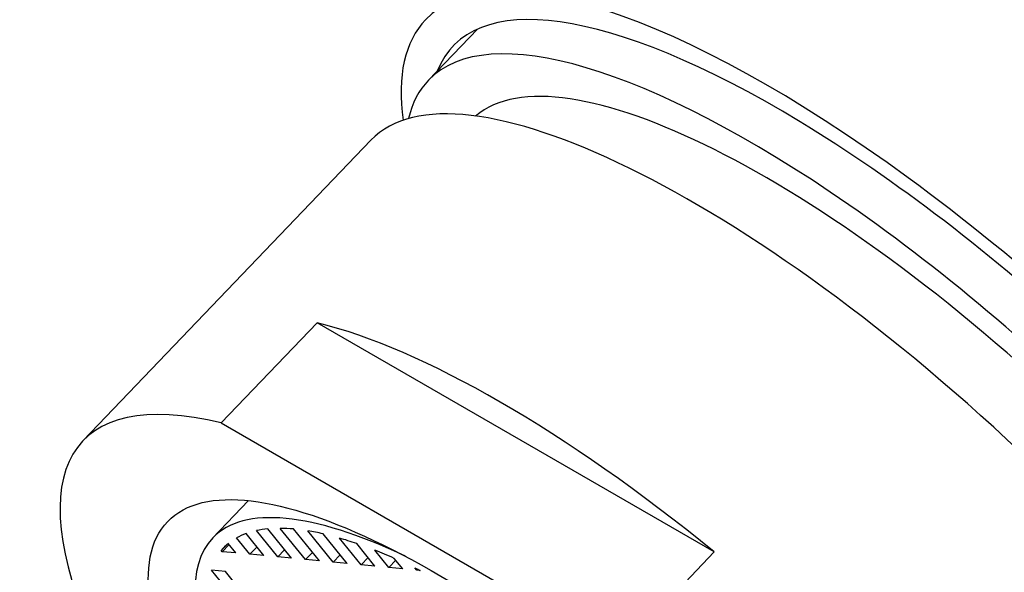
# Model space of a CAD drawing. Units: inches. Extents: x -359 to -20, y -1 to 326.
# Drawn here: x -155 to -138, y 48 to 57 of the extents above; entities that cross this region are included whole.
import ezdxf

# ---------------------------------------------------------------- set-up
doc = ezdxf.new("R2010")
doc.units = ezdxf.units.IN
for name, color, linetype in [('035003', 7, 'Continuous'), ('035004', 7, 'Continuous'), ('035376', 7, 'Continuous'), ('Default', 7, 'Continuous')]:
    doc.layers.add(name, color=color, linetype=linetype)

# ---------------------------------------------------------------- blocks, each defined once
blk = doc.blocks.new('SE17')
at = {"layer": '035003', "color": 7, "linetype": 'Continuous', "ltscale": 25.4}
for p, q in [((-151.364, 49.155), (-151.973, 48.519)), ((-150.865, 48.193), (-151.228, 48.643)), ((-150.627, 48.17), (-151.033, 48.673)), ((-150.39, 48.148), (-150.821, 48.682)), ((-150.152, 48.125), (-150.593, 48.671)), ((-149.915, 48.103), (-150.348, 48.64)), ((-151.34, 48.238), (-151.566, 48.519)), ((-151.102, 48.216), (-151.406, 48.592)), ((-149.677, 48.08), (-150.087, 48.588)), ((-149.44, 48.057), (-149.81, 48.516)), ((-151.752, 48.386), (-151.831, 48.303)), ((-151.814, 48.283), (-151.831, 48.303)), ((-151.695, 48.408), (-151.814, 48.283)), ((-151.577, 48.261), (-151.814, 48.283)), ((-151.577, 48.261), (-151.708, 48.423)), ((-151.221, 48.362), (-151.34, 48.238)), ((-150.746, 48.317), (-150.865, 48.193)), ((-149.203, 48.035), (-149.515, 48.422)), ((-148.965, 48.012), (-149.203, 48.307)), ((-151.102, 48.216), (-151.34, 48.238)), ((-150.627, 48.17), (-150.865, 48.193)), ((-150.271, 48.272), (-150.39, 48.148)), ((-150.152, 48.125), (-150.39, 48.148)), ((-149.796, 48.227), (-149.915, 48.103)), ((-149.321, 48.182), (-149.44, 48.057)), ((-148.846, 48.136), (-148.965, 48.012)), ((-148.728, 47.99), (-148.873, 48.169)), ((-151.702, 47.601), (-151.996, 47.965)), ((-151.758, 47.942), (-151.996, 47.965)), ((-151.465, 47.578), (-151.758, 47.942)), ((-149.677, 48.08), (-149.915, 48.103)), ((-149.203, 48.035), (-149.44, 48.057)), ((-148.728, 47.99), (-148.965, 48.012)), ((-148.49, 47.967), (-148.523, 48.007)), ((-148.474, 47.984), (-148.49, 47.967)), ((-148.429, 47.961), (-148.49, 47.967))]:
    blk.add_line(p, q, dxfattribs=at)
for major_axis, start_param, end_param in [((-6.68, 6.399), 5.515639, 6.283185), ((-6.499, 6.226), 6.014688, 6.070825), ((-6.499, 6.226), 5.903323, 5.958914), ((-6.499, 6.226), 5.792004, 5.847745), ((-6.68, 6.399), 0, 3.909139), ((-6.499, 6.226), 6.127512, 6.184955), ((-6.499, 6.226), 5.679323, 5.735926), ((6.499, -6.226), 3.101792, 3.161472), ((-6.499, 6.226), 5.563706, 5.621991)]:
    blk.add_ellipse((-145.293, 42.12), major_axis=major_axis, ratio=0.319031, start_param=start_param, end_param=end_param, dxfattribs=at)
blk.add_open_spline([(-148.523, 48.007), (-148.476, 47.985), (-148.429, 47.961)], degree=2, dxfattribs=at)
at = {"layer": '035004', "color": 7, "linetype": 'Continuous', "ltscale": 25.4}
for p, q in [((-147.453, 57.212), (-148.288, 56.341)), ((-149.271, 55.315), (-154.188, 50.182)), ((-151.828, 50.484), (-150.189, 52.195)), ((-143.406, 48.279), (-150.189, 52.195)), ((-151.828, 50.484), (-145.045, 46.568)), ((-143.406, 48.279), (-145.045, 46.568))]:
    blk.add_line(p, q, dxfattribs=at)
for centre, major_axis, start_param, end_param in [((-139.622, 48.04), (-8.665, 8.301), 2.95484, 6.283185), ((-139.622, 48.04), (-7.943, 7.609), 3.173665, 6.251113), ((-140.606, 47.013), (-8.665, 8.301), 3.141593, 6.283185), ((-139.622, 48.04), (-8.665, 8.301), 0, 0.186752), ((-143.884, 43.591), (-8.665, 8.301), 4.956282, 5.778557), ((-145.523, 41.88), (8.665, -8.301), 2.636965, 4.956282)]:
    blk.add_ellipse(centre, major_axis=major_axis, ratio=0.319031, start_param=start_param, end_param=end_param, dxfattribs=at)
blk.add_ellipse((-145.523, 41.88), major_axis=(-7.221, 6.918), ratio=0.319031, dxfattribs=at)
at = {"layer": '035376', "color": 7, "linetype": 'Continuous', "ltscale": 25.4}
for centre, major_axis, start_param, end_param in [((-132.902, 55.055), (-8.124, 7.782), 3.484919, 5.939859), ((-139.13, 48.553), (-9.207, 8.82), 2.761478, 6.283185), ((-139.13, 48.553), (8.738, -8.37), 0, 3.270246), ((-139.13, 48.553), (-9.207, 8.82), 0, 0.380115)]:
    blk.add_ellipse(centre, major_axis=major_axis, ratio=0.319031, start_param=start_param, end_param=end_param, dxfattribs=at)

msp = doc.modelspace()

# ---------------------------------------------------------------- block references
at = {"layer": 'Default'}
msp.add_blockref('SE17', (0, 0), dxfattribs=at)

doc.saveas('drawing.dxf')
